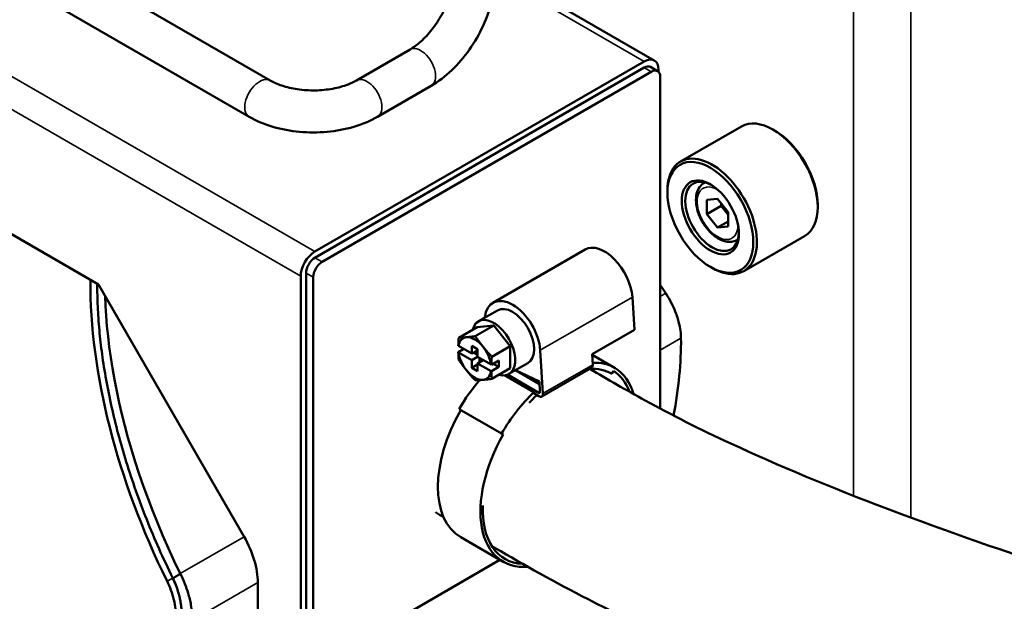
# Model space of a CAD drawing. Units: millimetres. Extents: x 3823 to 5749, y 5871 to 7156.
# Drawn here: x 5298 to 5493, y 6164 to 6279 of the extents above; entities that cross this region are included whole.
import ezdxf

# ---------------------------------------------------------------- set-up
doc = ezdxf.new("R2010")
doc.units = ezdxf.units.MM
doc.header["$LTSCALE"] = 5
doc.layers.add('Sichtbar (ISO)', color=7, linetype='CONTINUOUS', lineweight=50)
doc.layers.add('Sichtbar schmal (ISO)', color=7, linetype='CONTINUOUS', lineweight=35)

msp = doc.modelspace()

# ---------------------------------------------------------------- linework, layer by layer
at = {"layer": 'Sichtbar (ISO)'}
for p, q in [((5258.103, 6318.995), (5347.923, 6267.157)), ((5253.954, 6311.806), (5343.774, 6259.969)), ((5423.838, 6271.113), (5392.42, 6289.252)), ((5375.59, 6273.286), (5364.986, 6267.16)), ((5356.784, 6233.351), (5421.837, 6270.915)), ((5421.837, 6269.69), (5356.784, 6232.126)), ((5424.502, 6268.997), (5423.088, 6269.814)), ((5240.626, 6269.181), (5314.004, 6226.817)), ((5423.252, 6268.874), (5358.198, 6231.31)), ((5424.666, 6269.282), (5424.666, 6268.874)), ((5425.023, 6202.308), (5425.02, 6267.853)), ((5379.742, 6266.098), (5369.137, 6259.973)), ((5441.047, 6258.061), (5429.026, 6251.121)), ((5447.651, 6257.238), (5447.297, 6257.442)), ((5433.897, 6247.005), (5433.653, 6246.864)), ((5426.437, 6244.991), (5426.437, 6245.399)), ((5436.337, 6243.737), (5434.216, 6243.547)), ((5434.216, 6243.547), (5434.216, 6240.719)), ((5438.458, 6241.098), (5436.337, 6243.737)), ((5437.044, 6242.857), (5437.044, 6242.352)), ((5456.136, 6242.541), (5456.136, 6242.133)), ((5437.044, 6242.352), (5434.216, 6240.719)), ((5434.216, 6240.719), (5436.337, 6238.08)), ((5437.044, 6242.352), (5438.458, 6240.593)), ((5438.458, 6238.269), (5438.458, 6241.098)), ((5438.458, 6239.305), (5436.337, 6238.08)), ((5436.337, 6238.08), (5438.458, 6238.269)), ((5440.397, 6235.747), (5440.153, 6235.606)), ((5453.547, 6236.411), (5441.526, 6229.471)), ((5410.155, 6233.737), (5391.954, 6223.228)), ((5355.016, 6229.064), (5355.02, 6153.949)), ((5434.923, 6230.294), (5435.276, 6230.09)), ((5353.96, 6153.337), (5353.955, 6228.452)), ((5356.43, 6228.248), (5356.434, 6153.133)), ((5342.781, 6176.977), (5314.004, 6226.817)), ((5419.904, 6217.892), (5419.501, 6224.336)), ((5392.829, 6221.714), (5389.095, 6219.558)), ((5385.187, 6216.317), (5388.831, 6218.421)), ((5388.454, 6216.608), (5392.098, 6218.713)), ((5392.098, 6218.713), (5388.831, 6218.421)), ((5395.365, 6214.649), (5392.098, 6218.713)), ((5419.904, 6217.892), (5411.535, 6213.06)), ((5429.116, 6216.2), (5429.116, 6216.214)), ((5385.146, 6214.706), (5385.106, 6214.739)), ((5386.218, 6214.087), (5385.106, 6213.446)), ((5385.106, 6213.446), (5385.146, 6213.413)), ((5385.146, 6214.706), (5387.805, 6213.171)), ((5385.146, 6213.413), (5387.805, 6211.878)), ((5388.925, 6214.034), (5387.805, 6214.681)), ((5387.805, 6214.681), (5387.805, 6213.171)), ((5388.925, 6213.818), (5387.805, 6213.171)), ((5388.925, 6212.956), (5388.178, 6213.387)), ((5388.925, 6214.034), (5388.925, 6212.525)), ((5391.721, 6212.544), (5395.365, 6214.649)), ((5395.365, 6210.293), (5395.365, 6214.649)), ((5401.833, 6205.304), (5401.3, 6213.828)), ((5388.925, 6212.525), (5387.805, 6211.878)), ((5387.805, 6211.878), (5387.805, 6210.369)), ((5388.925, 6212.525), (5391.583, 6210.99)), ((5390.045, 6211.878), (5388.925, 6211.231)), ((5389.298, 6211.447), (5389.298, 6212.309)), ((5393.125, 6211.824), (5391.64, 6210.967)), ((5393.125, 6210.531), (5393.125, 6211.824)), ((5398.835, 6211.311), (5395.101, 6209.155)), ((5411.665, 6210.98), (5411.535, 6213.06)), ((5416.106, 6210.322), (5411.541, 6212.957)), ((5387.805, 6210.369), (5388.925, 6211.015)), ((5387.805, 6210.369), (5388.925, 6209.722)), ((5388.925, 6211.231), (5391.583, 6209.696)), ((5388.925, 6211.231), (5388.925, 6209.722)), ((5391.64, 6210.967), (5391.583, 6210.99)), ((5391.583, 6209.696), (5391.64, 6209.673)), ((5391.64, 6209.673), (5393.125, 6210.531)), ((5391.721, 6208.189), (5395.365, 6210.293)), ((5393.125, 6210.531), (5392.005, 6211.177)), ((5401.155, 6207.133), (5396.377, 6209.892)), ((5401.122, 6207.661), (5396.404, 6209.908)), ((5411.428, 6210.38), (5401.596, 6204.704)), ((5415.776, 6209.75), (5415.446, 6209.179)), ((5394.223, 6208.884), (5400.032, 6205.53)), ((5394.812, 6209.018), (5401.019, 6205.434)), ((5401.251, 6205.59), (5401.122, 6207.661)), ((5400.032, 6205.33), (5400.032, 6205.53)), ((5400.032, 6205.33), (5401.019, 6204.761)), ((5393.666, 6197.366), (5385.265, 6202.216)), ((5393.666, 6197.366), (5393.996, 6197.176)), ((5385.595, 6176.876), (5393.996, 6172.026)), ((5358.202, 6152.112), (5393.343, 6172.403)), ((5345.474, 6158.236), (5345.474, 6167.918))]:
    msp.add_line(p, q, dxfattribs=at)
at = {"layer": 'Sichtbar (ISO)', "flags": 128}
for points in [[(5426.104, 6225.09), (5426.059, 6225.157), (5426.014, 6225.223), (5425.969, 6225.29), (5425.924, 6225.357), (5425.879, 6225.424), (5425.834, 6225.49), (5425.79, 6225.557), (5425.745, 6225.624), (5425.7, 6225.69), (5425.655, 6225.757), (5425.609, 6225.823), (5425.564, 6225.89), (5425.519, 6225.956), (5425.474, 6226.022), (5425.429, 6226.089), (5425.384, 6226.155), (5425.339, 6226.221), (5425.294, 6226.288), (5425.248, 6226.354), (5425.203, 6226.42), (5425.158, 6226.486), (5425.113, 6226.552), (5425.067, 6226.618), (5425.022, 6226.684)], [(5315.301, 6224.57), (5315.386, 6222.615), (5315.512, 6220.629), (5315.677, 6218.621), (5315.882, 6216.598), (5316.129, 6214.543), (5316.423, 6212.434), (5316.765, 6210.265), (5317.159, 6208.036), (5317.605, 6205.762), (5318.095, 6203.476), (5318.624, 6201.202), (5319.199, 6198.917), (5319.827, 6196.592), (5320.511, 6194.218), (5321.254, 6191.799), (5322.054, 6189.349), (5322.899, 6186.899), (5323.784, 6184.469), (5324.714, 6182.043), (5325.699, 6179.598), (5326.738, 6177.132), (5327.83, 6174.657), (5328.973, 6172.178), (5330.169, 6169.695)]]:
    msp.add_lwpolyline(points, dxfattribs=at)
at = {"layer": 'Sichtbar (ISO)'}
for centre, major_axis, ratio, start_param, end_param in [((5421.838, 6267.649), (2, 3.464), 0.5773503, 5.4978518, 7.0686481), ((5421.838, 6267.649), (1.25, 2.165), 0.5773503, 0, 0.7854628), ((5423.252, 6266.832), (1.25, 2.165), 0.5773503, 5.4978518, 7.0686481), ((5447.297, 6247.236), (-6.25, 10.825), 0.5773503, 3.1415927, 6.2831853), ((5447.651, 6247.44), (6, -10.392), 0.5773503, 0.7853982, 2.3561945), ((5435.276, 6240.296), (6.25, -10.825), 0.5773503, 5.4977871, 10.2101761), ((5435.276, 6240.296), (3.75, -6.495), 0.5773503, 2.3889958, 7.0357822), ((5356.784, 6230.085), (2, 3.464), 0.5773503, 0.7854628, 2.3562591), ((5414.033, 6227.021), (-3.878, 6.716), 0.5773503, 4.001749, 6.2831853), ((5356.784, 6230.085), (1.25, 2.165), 0.5773503, 0.7854628, 2.3562591), ((5358.198, 6229.269), (-1.25, -2.165), 0.5773503, 3.9270554, 5.4978518), ((5382.243, 6186.815), (49.394, -85.547), 0.5773689, 3.9194664, 4.5986462), ((5421.218, 6222.249), (-6.354, 9.353), 0.4988688, 4.6651998, 4.677362), ((5395.832, 6216.512), (-3.878, 6.716), 0.5773503, 4.001749, 6.9681078), ((5395.832, 6216.512), (-3.003, 5.201), 0.5773503, 3.1415927, 6.2831853), ((5392.098, 6214.357), (-3.003, 5.201), 0.5773503, 2.6020923, 6.8226857), ((5388.365, 6212.201), (-2.31, 4.001), 0.5773503, 6.0213859, 6.8963039), ((5388.365, 6212.201), (-2.31, 4.001), 0.5773503, 4.9741884, 6.0213859), ((5380.829, 6187.632), (34.146, 59.143), 0.5773503, 5.2492498, 5.5101554), ((5388.365, 6212.201), (-2.31, 4.001), 0.5773503, 0.9576777, 1.8325957), ((5388.365, 6212.201), (2.31, -4.001), 0.5773503, 0.9576777, 1.8325957), ((5404.886, 6190.888), (11.22, 19.434), 0.5773503, 0, 0.3456569), ((5388.365, 6212.201), (2.31, -4.001), 0.5773503, 4.9741884, 6.0213859), ((5388.365, 6212.201), (2.31, -4.001), 0.5773503, 6.0213859, 6.8963039), ((5404.886, 6190.888), (10.56, 18.29), 0.5773503, 0, 0.3609942), ((5410.85, 6211.38), (0.578, -1), 0.5773503, 0, 0.8601564), ((5404.9, 6191.653), (10.56, 18.29), 0.5773503, 5.8451352, 6.2528323), ((5405.375, 6192.133), (10.56, 18.29), 0.5773503, 5.778302, 6.2669478), ((5396.485, 6195.738), (-11.22, -19.434), 0.5773503, 4.3961527, 4.712389), ((5404.886, 6190.888), (-11.22, -19.434), 0.5773503, 4.2378559, 4.712389), ((5401.019, 6205.704), (0.165, -0.286), 0.5773503, 5.4977871, 7.1433417), ((5404.886, 6190.888), (-10.56, -18.29), 0.5773503, 4.2148127, 4.3237872), ((5401.019, 6205.704), (0.578, -1), 0.5773503, 5.4977871, 7.1433417), ((5396.485, 6195.738), (-10.89, -18.862), 0.5773503, 4.712389, 6.2831853), ((5404.886, 6190.888), (-10.89, -18.862), 0.5773503, 4.712389, 6.6654066), ((5404.886, 6190.888), (-10.56, -18.29), 0.5773503, 5.4451115, 6.5763519), ((5336.281, 6173.225), (-6.501, 11.258), 0.577313, 3.9269585, 4.7123567), ((5324.892, 6166.633), (3.601, -7.949), 0.498678, 1.6092195, 1.6213621), ((5325.276, 6166.85), (4.896, -10.195), 0.4992504, 1.5980512, 1.6102138)]:
    msp.add_ellipse(centre, major_axis=major_axis, ratio=ratio, start_param=start_param, end_param=end_param, dxfattribs=at)
for major_axis in [(-6, 10.392), (-4, 6.928)]:
    msp.add_ellipse((5434.923, 6240.092), major_axis=major_axis, ratio=0.5773503, dxfattribs=at)
for points, knots in [([(5384.12, 6288.065), (5384.12, 6287.311), (5384.033, 6286.447), (5383.648, 6284.564), (5383.343, 6283.54), (5382.519, 6281.452), (5381.994, 6280.387), (5380.778, 6278.357), (5380.085, 6277.392), (5378.628, 6275.687), (5377.865, 6274.945), (5376.593, 6273.92), (5376.077, 6273.567), (5375.59, 6273.286)], [1.5707963, 1.5707963, 1.5707963, 1.5707963, 1.8319322, 1.8319322, 2.1040579, 2.1040579, 2.3845824, 2.3845824, 2.6676643, 2.6676643, 2.9468288, 2.9468288, 3.1415927, 3.1415927, 3.1415927, 3.1415927]), ([(5392.42, 6288.065), (5392.42, 6286.406), (5392.196, 6284.705), (5391.373, 6281.304), (5390.773, 6279.604), (5389.254, 6276.311), (5388.335, 6274.72), (5386.244, 6271.757), (5385.073, 6270.387), (5382.539, 6267.973), (5381.178, 6266.928), (5379.742, 6266.098)], [1.5707963, 1.5707963, 1.5707963, 1.5707963, 1.8849556, 1.8849556, 2.1991149, 2.1991149, 2.5132741, 2.5132741, 2.8274334, 2.8274334, 3.1415927, 3.1415927, 3.1415927, 3.1415927]), ([(5347.923, 6267.157), (5348.575, 6266.781), (5349.368, 6266.425), (5351.191, 6265.816), (5352.231, 6265.569), (5354.451, 6265.239), (5355.636, 6265.161), (5358.002, 6265.201), (5359.184, 6265.319), (5361.389, 6265.729), (5362.413, 6266.019), (5363.936, 6266.609), (5364.5, 6266.879), (5364.986, 6267.16)], [4.712389, 4.712389, 4.712389, 4.712389, 4.9735507, 4.9735507, 5.245688, 5.245688, 5.5262152, 5.5262152, 5.8092943, 5.8092943, 6.0884546, 6.0884546, 6.2831853, 6.2831853, 6.2831853, 6.2831853]), ([(5343.774, 6259.969), (5345.211, 6259.139), (5346.796, 6258.483), (5350.154, 6257.496), (5351.926, 6257.166), (5355.538, 6256.837), (5357.375, 6256.837), (5360.986, 6257.168), (5362.759, 6257.498), (5366.116, 6258.486), (5367.701, 6259.143), (5369.137, 6259.973)], [4.712389, 4.712389, 4.712389, 4.712389, 5.0265482, 5.0265482, 5.3407075, 5.3407075, 5.6548668, 5.6548668, 5.969026, 5.969026, 6.2831853, 6.2831853, 6.2831853, 6.2831853]), ([(5433.653, 6246.864), (5433.301, 6246.661), (5432.997, 6246.377), (5432.502, 6245.675), (5432.321, 6245.248), (5432.082, 6244.259), (5432.046, 6243.684), (5432.135, 6242.463), (5432.268, 6241.815), (5432.683, 6240.529), (5432.964, 6239.891), (5433.645, 6238.683), (5434.043, 6238.113), (5434.925, 6237.091), (5435.409, 6236.639), (5436.426, 6235.899), (5436.961, 6235.613), (5438.028, 6235.262), (5438.563, 6235.192), (5439.458, 6235.298), (5439.825, 6235.417), (5440.153, 6235.606)], [5.4977871, 5.4977871, 5.4977871, 5.4977871, 5.7584381, 5.7584381, 6.0435067, 6.0435067, 6.3710921, 6.3710921, 6.7122271, 6.7122271, 7.0506724, 7.0506724, 7.3872767, 7.3872767, 7.7253734, 7.7253734, 8.066474, 8.066474, 8.3966505, 8.3966505, 8.6393798, 8.6393798, 8.6393798, 8.6393798]), ([(5313.748, 6226.964), (5313.748, 6226.957), (5313.746, 6225.507), (5313.813, 6222.511), (5314.136, 6217.832), (5314.671, 6213.099), (5315.462, 6208.033), (5316.549, 6202.64), (5317.84, 6197.373), (5319.434, 6191.818), (5321.357, 6186.034), (5323.476, 6180.41), (5325.911, 6174.626), (5327.716, 6170.767), (5328.669, 6168.829)], [0.79620353, 0.79620353, 0.79620353, 0.79620353, 0.7962963, 0.81481481, 0.83333333, 0.85185185, 0.87037037, 0.88888889, 0.90740741, 0.92592593, 0.94444444, 0.96296296, 0.98148148, 1, 1, 1, 1]), ([(5429.116, 6216.214), (5429.112, 6216.682), (5429.078, 6217.163), (5428.947, 6218.167), (5428.848, 6218.69), (5428.628, 6219.585), (5428.523, 6219.954), (5428.282, 6220.702), (5428.145, 6221.082), (5427.759, 6222.049), (5427.492, 6222.634), (5426.886, 6223.81), (5426.546, 6224.399), (5426.179, 6224.974)], [0.000001, 0.000001, 0.000001, 0.000001, 0.1726366, 0.1726366, 0.3532033, 0.3532033, 0.4778946, 0.4778946, 0.6059139, 0.6059139, 0.803884, 0.803884, 1.0088462, 1.0088462, 1.0088462, 1.0088462]), ([(5670.25, 6136.169), (5670.251, 6136.172), (5669.964, 6136.102), (5668.352, 6135.886), (5666.182, 6135.743), (5658.002, 6135.819), (5650.278, 6136.439), (5632.885, 6138.733), (5623.411, 6140.292), (5600.434, 6144.687), (5586.505, 6147.739), (5557.574, 6154.821), (5542.569, 6158.852), (5516.016, 6166.673), (5504.421, 6170.327), (5485.206, 6176.849), (5477.392, 6179.644), (5458.729, 6186.725), (5448.27, 6191.07), (5432.811, 6198.249), (5427.262, 6201.06), (5418.281, 6205.969), (5414.677, 6208.043), (5411.101, 6210.157)], [11.5559858, 11.5559858, 11.5559858, 11.5559858, 12.3848882, 12.3848882, 14.27725, 14.27725, 17.9148071, 17.9148071, 21.2239073, 21.2239073, 25.331169, 25.331169, 29.4435206, 29.4435206, 32.6682707, 32.6682707, 34.9756298, 34.9756298, 38.4164545, 38.4164545, 40.6838652, 40.6838652, 42.3028841, 42.3028841, 42.3028841, 42.3028841]), ([(5658.741, 6161.972), (5667.447, 6157.178), (5675.801, 6152.418), (5688.224, 6143.655), (5692.954, 6140.455), (5697.973, 6131.205), (5698.756, 6129.439), (5700.159, 6124.434), (5700.55, 6120.788), (5699.411, 6114.171), (5698.318, 6111.342), (5695.385, 6106.535), (5693.572, 6104.602), (5689.581, 6101.271), (5687.439, 6100.104), (5682.233, 6097.797), (5679.42, 6097.147), (5668.023, 6095.199), (5659.368, 6095.586), (5638.242, 6097.492), (5626.234, 6099.223), (5599.063, 6104.104), (5583.787, 6107.332), (5552.166, 6114.887), (5535.843, 6119.197), (5506.988, 6127.594), (5494.436, 6131.51), (5473.432, 6138.583), (5464.815, 6141.647), (5450.168, 6147.182), (5444.016, 6149.618), (5428.35, 6156.158), (5419.183, 6160.335), (5404.135, 6168.017), (5398.096, 6171.411), (5392.188, 6174.873), (5391.953, 6175.011), (5391.719, 6175.148)], [1.0666718, 1.0666718, 1.0666718, 1.0666718, 4.381085, 4.381085, 7.2959411, 7.2959411, 7.8729747, 7.8729747, 8.6757133, 8.6757133, 9.2833983, 9.2833983, 9.9183376, 9.9183376, 10.7267819, 10.7267819, 12.0743538, 12.0743538, 16.3158795, 16.3158795, 20.4642672, 20.4642672, 24.8453522, 24.8453522, 29.1620025, 29.1620025, 32.4986362, 32.4986362, 34.9011772, 34.9011772, 36.7235906, 36.7235906, 39.7075106, 39.7075106, 42.0699771, 42.0699771, 42.1680683, 42.1680683, 42.1680683, 42.1680683]), ([(5328.715, 6168.733), (5328.944, 6168.26), (5329.152, 6167.776), (5329.517, 6166.813), (5329.675, 6166.336), (5329.9, 6165.55), (5329.978, 6165.242), (5330.115, 6164.638), (5330.173, 6164.342), (5330.294, 6163.626), (5330.347, 6163.209), (5330.411, 6162.416), (5330.425, 6162.039), (5330.421, 6161.675)], [0.0000028, 0.0000028, 0.0000028, 0.0000028, 0.15785685, 0.15785685, 0.31029049, 0.31029049, 0.40883337, 0.40883337, 0.50479513, 0.50479513, 0.64373643, 0.64373643, 0.77656573, 0.77656573, 0.77656573, 0.77656573]), ([(5330.23, 6169.572), (5330.538, 6168.962), (5330.817, 6168.338), (5331.309, 6167.096), (5331.523, 6166.48), (5331.826, 6165.466), (5331.933, 6165.068), (5332.119, 6164.288), (5332.199, 6163.905), (5332.364, 6162.978), (5332.436, 6162.44), (5332.526, 6161.412), (5332.546, 6160.923), (5332.542, 6160.45)], [0.0000028, 0.0000028, 0.0000028, 0.0000028, 0.2049484, 0.2049484, 0.4028875, 0.4028875, 0.530881, 0.530881, 0.6555509, 0.6555509, 0.8361114, 0.8361114, 1.0087778, 1.0087778, 1.0087778, 1.0087778]), ([(5329.32, 6161.039), (5329.331, 6162.073), (5329.191, 6163.292), (5328.586, 6165.788), (5328.119, 6167.063), (5327.564, 6168.191)], [-4.52767754, -4.52767754, -4.52767754, -4.52767754, -4.15014658, -4.15014658, -3.77280457, -3.77280457, -3.77280457, -3.77280457])]:
    msp.add_open_spline(points, degree=3, knots=knots, dxfattribs=at)
for points, weights in [([(5385.106, 6214.739), (5385.125, 6215.466), (5385.187, 6216.317)], [5.01434227596, 4.93575081716, 4.68827616226]), ([(5386.731, 6216.411), (5385.973, 6216.343), (5385.187, 6216.317)], [5.05091558544, 5.05091558544, 4.68827616226]), ([(5388.454, 6216.608), (5387.489, 6216.479), (5386.731, 6216.411)], [4.68827616226, 5.05091558544, 5.05091558544]), ([(5389.998, 6214.525), (5389.24, 6215.468), (5388.454, 6216.608)], [5.05091558544, 5.05091558544, 4.68827616226]), ([(5385.187, 6211.961), (5385.125, 6212.74), (5385.106, 6213.446)], [4.68827616226, 4.93575081716, 5.01434227596]), ([(5391.721, 6212.544), (5390.756, 6213.582), (5389.998, 6214.525)], [4.68827616226, 5.05091558544, 5.05091558544]), ([(5385.187, 6211.961), (5385.973, 6210.821), (5386.731, 6209.877)], [4.68827616226, 5.05091558544, 5.05091558544]), ([(5391.64, 6210.967), (5391.658, 6211.693), (5391.721, 6212.544)], [5.01434227596, 4.93575081716, 4.68827616226]), ([(5386.731, 6209.877), (5387.489, 6208.934), (5388.454, 6207.897)], [5.05091558544, 5.05091558544, 4.68827616226]), ([(5391.721, 6208.189), (5391.658, 6208.968), (5391.64, 6209.673)], [4.68827616226, 4.93575081716, 5.01434227596]), ([(5388.454, 6207.897), (5389.24, 6207.924), (5389.998, 6207.991)], [4.68827616226, 5.05091558544, 5.05091558544]), ([(5389.998, 6207.991), (5390.756, 6208.059), (5391.721, 6208.189)], [5.05091558544, 5.05091558544, 4.68827616226])]:
    msp.add_rational_spline(points, weights, degree=2, dxfattribs=at)
msp.add_open_spline([(5382.2, 6180.845), (5381.662, 6181.171), (5381.126, 6181.495), (5380.592, 6181.819)], degree=3, dxfattribs=at)
at = {"layer": 'Sichtbar schmal (ISO)'}
for p, q in [((5463.207, 6320.925), (5463.207, 6185.073)), ((5474.521, 6320.925), (5474.521, 6180.755)), ((5356.784, 6233.351), (5252.705, 6293.441)), ((5421.837, 6270.915), (5392.419, 6287.899)), ((5353.955, 6228.452), (5252.705, 6286.909)), ((5423.252, 6268.874), (5421.837, 6269.69)), ((5358.198, 6231.31), (5356.784, 6232.126)), ((5356.43, 6228.248), (5355.016, 6229.064)), ((5426.104, 6225.09), (5425.022, 6224.465)), ((5401.3, 6213.828), (5419.501, 6224.336)), ((5429.116, 6216.214), (5425.023, 6213.851)), ((5401.833, 6205.304), (5411.665, 6210.98)), ((5401.019, 6205.434), (5401.252, 6205.569)), ((5342.781, 6176.977), (5330.169, 6169.695)), ((5328.669, 6168.829), (5327.564, 6168.191)), ((5330.169, 6169.695), (5328.669, 6168.829)), ((5330.23, 6169.572), (5328.715, 6168.733)), ((5345.474, 6167.917), (5332.542, 6160.45))]:
    msp.add_line(p, q, dxfattribs=at)
for centre, major_axis, ratio, start_param, end_param in [((5377.666, 6269.692), (2.076, -3.594), 0.5774251, 0, 3.1415927), ((5345.848, 6263.563), (2.074, 3.594), 0.5772381, 0, 3.1415927), ((5367.062, 6263.566), (2.076, -3.594), 0.5774251, 0, 3.1415927), ((5436.337, 6240.908), (2.85, -4.936), 0.5773503, 2.3245482, 7.1002298), ((5436.903, 6241.235), (-3.25, 5.629), 0.5773503, 6.2022171, 6.2831853), ((5436.903, 6241.235), (3.25, -5.629), 0.5773503, 0, 0.0809682)]:
    msp.add_ellipse(centre, major_axis=major_axis, ratio=ratio, start_param=start_param, end_param=end_param, dxfattribs=at)

doc.saveas('drawing.dxf')
